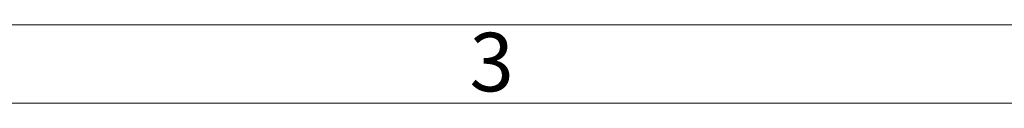
# Model space of a CAD drawing. Units: millimetres. Extents: x 0 to 425, y 0 to 273.
# Drawn here: x 134 to 198, y 268 to 273 of the extents above; entities that cross this region are included whole.
import ezdxf
from ezdxf.enums import TextEntityAlignment as Align

# ---------------------------------------------------------------- set-up
doc = ezdxf.new("R2010")
doc.units = ezdxf.units.MM
doc.styles.add('SLDTEXTSTYLE0', font='TXT', dxfattribs={"width": 0.605})

# ---------------------------------------------------------------- blocks, each defined once
blk = doc.blocks.new('B-Format-EN')
at = {"color": 7, "linetype": 'Continuous', "lineweight": 0}
for p, q in [((425.45, 273.05), (6.35, 273.05)), ((420.37, 267.97), (11.43, 267.97))]:
    blk.add_line(p, q, dxfattribs=at)
at = {"color": 7, "linetype": 'Continuous', "lineweight": 0, "insert": (164.843, 272.541), "char_height": 3.81, "attachment_point": 2, "style": 'SLDTEXTSTYLE0'}
blk.add_mtext('3', dxfattribs=at)
at = {"color": 7, "linetype": 'Continuous', "lineweight": 0, "style": 'SLDTEXTSTYLE0', "width": 0.605}
for tag, height, p in [('AUTOATTR11', 2.286, (165.872, 45.155)), ('AUTOATTR14', 2.286, (219.804, 45.155)), ('AUTOATTR15', 2.286, (156.97, 38.81)), ('AUTOATTR17', 2.286, (219.804, 38.81)), ('AUTOATTR7', 2.286, (301.196, 38.733)), ('AUTOATTR5', 3.81, (362.331, 30.176)), ('AUTOATTR2', 2.286, (336.167, 26.833)), ('AUTOATTR9', 2.286, (301.196, 26.047)), ('AUTOATTR13', 3.81, (329.081, 11.078)), ('AUTOATTR3', 3.81, (356.466, 11.148)), ('AUTOATTR4', 2.286, (408.961, 12.465))]:
    blk.add_attdef(tag, text='', height=height, dxfattribs=at).set_placement(p, align=Align.BOTTOM_LEFT)
at = {"color": 7, "linetype": 'Continuous', "lineweight": 0}
for tag in ['AUTOATTR0', 'AUTOATTR1', 'AUTOATTR10']:
    blk.add_attdef(tag, (0, 0), '', height=1, dxfattribs=at)

msp = doc.modelspace()

# ---------------------------------------------------------------- block references
at = {"color": 7, "linetype": 'Continuous'}
msp.add_blockref('B-Format-EN', (0, 0), dxfattribs=at)

doc.saveas('drawing.dxf')
